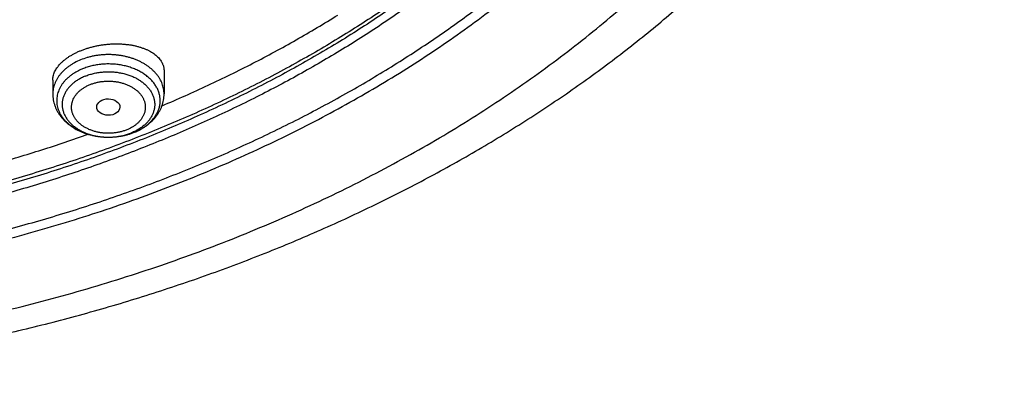
# Model space of a CAD drawing. Units: inches. Extents: x 7.1 to 14.8, y -2.6 to 21.2.
# Drawn here: x 11.6 to 13.1, y 14.7 to 15.3 of the extents above; entities that cross this region are included whole.
import ezdxf

# ---------------------------------------------------------------- set-up
doc = ezdxf.new("R2010")
doc.units = ezdxf.units.IN
doc.header["$LTSCALE"] = 1.21
doc.header["$MEASUREMENT"] = 0
doc.layers.get('0').update_dxf_attribs({"linetype": 'CONTINUOUS'})

msp = doc.modelspace()

# ---------------------------------------------------------------- linework, layer by layer
at = {"color": 7, "linetype": 'CONTINUOUS'}
for p, q in [((11.8275, 15.1839), (11.8275, 15.1498)), ((11.6621, 15.1703), (11.6621, 15.1498))]:
    msp.add_line(p, q, dxfattribs=at)
at = {"color": 9, "linetype": 'CONTINUOUS'}
msp.add_arc((11.7496, 15.1751), 0.0889, 292.2096, 292.5316, dxfattribs=at)
at = {"color": 7, "linetype": 'CONTINUOUS'}
msp.add_arc((11.7486, 15.1789), 0.0928, 291.9001, 292.2075, dxfattribs=at)
msp.add_ellipse((11.7446, 15.1303), major_axis=(0.0172, -0.0002), ratio=0.710579, dxfattribs=at)
for points, knots in [([(11.0417, 17.4114), (11.0695, 17.4102), (11.1251, 17.407), (11.208, 17.3993), (11.2903, 17.3889), (11.3718, 17.3758), (11.4524, 17.3599), (11.5318, 17.3414), (11.6099, 17.3202), (11.6865, 17.2964), (11.7614, 17.2701), (11.8345, 17.2414), (11.9056, 17.2102), (11.9745, 17.1767), (12.0411, 17.1409), (12.1052, 17.1029), (12.1667, 17.0628), (12.2255, 17.0207), (12.2814, 16.9767), (12.3343, 16.9309), (12.3841, 16.8833), (12.4306, 16.8342), (12.4668, 16.7918), (12.494, 16.7571), (12.5134, 16.731), (12.5319, 16.7044), (12.5496, 16.6776), (12.5664, 16.6505), (12.5822, 16.6231), (12.5971, 16.5955), (12.6111, 16.5676), (12.6242, 16.5395), (12.6363, 16.5112), (12.6475, 16.4827), (12.6577, 16.454), (12.667, 16.4252), (12.6752, 16.3962), (12.6825, 16.367), (12.6889, 16.3378), (12.6942, 16.3085), (12.6986, 16.279), (12.702, 16.2495), (12.7044, 16.22), (12.7058, 16.1904), (12.7062, 16.1609), (12.7056, 16.1313), (12.7041, 16.1017), (12.7015, 16.0722), (12.698, 16.0427), (12.6935, 16.0133), (12.688, 15.984), (12.6815, 15.9547), (12.674, 15.9256), (12.6656, 15.8966), (12.6562, 15.8678), (12.6458, 15.8392), (12.6345, 15.8107), (12.6223, 15.7824), (12.6091, 15.7543), (12.5949, 15.7265), (12.5798, 15.6989), (12.5639, 15.6715), (12.547, 15.6445), (12.5292, 15.6177), (12.5105, 15.5913), (12.4909, 15.5651), (12.4635, 15.5306), (12.4272, 15.4882), (12.3804, 15.4392), (12.3303, 15.3918), (12.2772, 15.3461), (12.2211, 15.3022), (12.1621, 15.2603), (12.1004, 15.2204), (12.036, 15.1825), (11.9693, 15.1469), (11.9002, 15.1136), (11.8289, 15.0826), (11.7557, 15.054), (11.6807, 15.0279), (11.604, 15.0043), (11.5258, 14.9834), (11.4463, 14.965), (11.3656, 14.9494), (11.284, 14.9364), (11.2016, 14.9262), (11.1187, 14.9188), (11.0631, 14.9157), (11.0353, 14.9146)], [0, 0, 0, 0, 0.018252, 0.036459, 0.0546, 0.072655, 0.090606, 0.108434, 0.126121, 0.143651, 0.161006, 0.178173, 0.195137, 0.211887, 0.22841, 0.244699, 0.260746, 0.276544, 0.292091, 0.307385, 0.322426, 0.337218, 0.351766, 0.358951, 0.366079, 0.373151, 0.380168, 0.387132, 0.394044, 0.400908, 0.407725, 0.414497, 0.421227, 0.427918, 0.434572, 0.441193, 0.447783, 0.454346, 0.460884, 0.467401, 0.473901, 0.480386, 0.486862, 0.49333, 0.499795, 0.50626, 0.512729, 0.519206, 0.525693, 0.532195, 0.538716, 0.545257, 0.551824, 0.558418, 0.565044, 0.571704, 0.578401, 0.585137, 0.591916, 0.59874, 0.605611, 0.612531, 0.619503, 0.626528, 0.633609, 0.640745, 0.64794, 0.662506, 0.677317, 0.692378, 0.707691, 0.723257, 0.739075, 0.75514, 0.771447, 0.787989, 0.804755, 0.821736, 0.838917, 0.856287, 0.873829, 0.891527, 0.909365, 0.927325, 0.945388, 0.963534, 0.981745, 1, 1, 1, 1]), ([(10.9377, 15.1931), (10.9583, 15.1931), (10.9996, 15.1938), (11.0614, 15.1971), (11.1229, 15.2024), (11.1839, 15.2099), (11.2443, 15.2195), (11.304, 15.2312), (11.3628, 15.2449), (11.4206, 15.2607), (11.4773, 15.2784), (11.5326, 15.2981), (11.5865, 15.3197), (11.6388, 15.3431), (11.6895, 15.3683), (11.7384, 15.3952), (11.7853, 15.4238), (11.8302, 15.454), (11.8729, 15.4857), (11.9134, 15.5189), (11.9453, 15.5478), (11.9696, 15.5716), (11.9929, 15.5956), (12.0204, 15.6263), (12.046, 15.6582), (12.0651, 15.6842), (12.0787, 15.7039), (12.0916, 15.7238), (12.1039, 15.744), (12.1154, 15.7643), (12.1262, 15.7848), (12.1362, 15.8056), (12.1456, 15.8265), (12.1542, 15.8475), (12.1621, 15.8687), (12.1693, 15.89), (12.1757, 15.9114), (12.1814, 15.933), (12.1863, 15.9546), (12.1905, 15.9763), (12.1939, 15.9981), (12.1966, 16.0199), (12.1985, 16.0418), (12.1996, 16.0637), (12.2, 16.0856), (12.1996, 16.1075), (12.1985, 16.1294), (12.1966, 16.1513), (12.1939, 16.1731), (12.1905, 16.1949), (12.1863, 16.2166), (12.1814, 16.2383), (12.1757, 16.2598), (12.1693, 16.2812), (12.1621, 16.3026), (12.1542, 16.3237), (12.1456, 16.3448), (12.1362, 16.3657), (12.1262, 16.3864), (12.1154, 16.4069), (12.1039, 16.4273), (12.0916, 16.4474), (12.0787, 16.4673), (12.0651, 16.487), (12.046, 16.513), (12.0204, 16.545), (11.9929, 16.5757), (11.9696, 16.5996), (11.9453, 16.6234), (11.9134, 16.6523), (11.8729, 16.6855), (11.8302, 16.7172), (11.7853, 16.7474), (11.7384, 16.776), (11.6895, 16.8029), (11.6388, 16.8282), (11.5865, 16.8516), (11.5326, 16.8732), (11.4773, 16.8928), (11.4206, 16.9106), (11.3628, 16.9263), (11.304, 16.9401), (11.2443, 16.9517), (11.1839, 16.9613), (11.1229, 16.9688), (11.0614, 16.9742), (10.9996, 16.9774), (10.9583, 16.9781), (10.9377, 16.9781)], [0, 0, 0, 0, 0.018168, 0.036315, 0.054418, 0.072456, 0.090408, 0.108253, 0.125971, 0.143544, 0.160953, 0.178182, 0.195213, 0.212034, 0.228631, 0.244993, 0.26111, 0.276974, 0.292582, 0.307929, 0.323015, 0.330461, 0.337843, 0.352415, 0.36674, 0.373814, 0.380829, 0.387789, 0.394695, 0.401549, 0.408352, 0.415109, 0.42182, 0.42849, 0.43512, 0.441714, 0.448276, 0.454807, 0.461313, 0.467796, 0.47426, 0.480708, 0.487145, 0.493575, 0.5, 0.506425, 0.512855, 0.519292, 0.52574, 0.532204, 0.538687, 0.545193, 0.551724, 0.558286, 0.56488, 0.57151, 0.57818, 0.584891, 0.591648, 0.598451, 0.605305, 0.612211, 0.619171, 0.626186, 0.63326, 0.647585, 0.662157, 0.669539, 0.676985, 0.692071, 0.707418, 0.723026, 0.73889, 0.755007, 0.771369, 0.787966, 0.804787, 0.821818, 0.839047, 0.856456, 0.874029, 0.891747, 0.909592, 0.927544, 0.945582, 0.963685, 0.981832, 1, 1, 1, 1]), ([(10.9377, 16.9044), (10.9401, 16.9044), (10.9449, 16.9043), (10.9521, 16.9043), (10.9593, 16.9042), (10.9665, 16.9041), (10.9737, 16.904), (10.9833, 16.9038), (10.9929, 16.9035), (11.0024, 16.9031), (11.012, 16.9027), (11.024, 16.9021), (11.0384, 16.9013), (11.0527, 16.9004), (11.067, 16.8993), (11.0861, 16.8978), (11.1098, 16.8955), (11.1383, 16.8922), (11.176, 16.8873), (11.2227, 16.8799), (11.2782, 16.869), (11.3329, 16.8563), (11.3866, 16.8416), (11.4392, 16.8251), (11.4907, 16.8068), (11.5408, 16.7868), (11.5895, 16.765), (11.6365, 16.7416), (11.682, 16.7165), (11.7256, 16.6899), (11.7673, 16.6619), (11.807, 16.6324), (11.8447, 16.6015), (11.8743, 16.5747), (11.8969, 16.5526), (11.9186, 16.5303), (11.9442, 16.5017), (11.968, 16.4721), (11.9857, 16.4479), (11.9983, 16.4296), (12.0103, 16.4111), (12.0217, 16.3923), (12.0324, 16.3734), (12.0424, 16.3543), (12.0518, 16.3351), (12.0605, 16.3157), (12.0685, 16.2961), (12.0759, 16.2764), (12.0825, 16.2566), (12.0885, 16.2367), (12.0938, 16.2167), (12.0983, 16.1965), (12.1022, 16.1764), (12.1054, 16.1561), (12.1079, 16.1358), (12.1096, 16.1155), (12.1107, 16.0951), (12.1111, 16.0748), (12.1107, 16.0544), (12.1096, 16.034), (12.1079, 16.0137), (12.1054, 15.9934), (12.1022, 15.9732), (12.0983, 15.953), (12.0938, 15.9329), (12.0885, 15.9129), (12.0825, 15.8929), (12.0759, 15.8731), (12.0685, 15.8534), (12.0605, 15.8339), (12.0518, 15.8144), (12.0424, 15.7952), (12.0324, 15.7761), (12.0217, 15.7572), (12.0103, 15.7385), (11.9983, 15.72), (11.9857, 15.7017), (11.968, 15.6775), (11.9442, 15.6478), (11.9186, 15.6192), (11.8969, 15.597), (11.8743, 15.5749), (11.8447, 15.548), (11.807, 15.5172), (11.7673, 15.4877), (11.7256, 15.4596), (11.682, 15.433), (11.6365, 15.408), (11.5895, 15.3845), (11.5408, 15.3628), (11.4907, 15.3427), (11.4392, 15.3244), (11.3866, 15.3079), (11.3329, 15.2933), (11.2782, 15.2805), (11.2227, 15.2697), (11.176, 15.2623), (11.1383, 15.2573), (11.1098, 15.2541), (11.0861, 15.2518), (11.067, 15.2502), (11.0527, 15.2491), (11.0384, 15.2482), (11.024, 15.2474), (11.012, 15.2468), (11.0024, 15.2464), (10.9929, 15.2461), (10.9833, 15.2458), (10.9737, 15.2455), (10.9665, 15.2454), (10.9593, 15.2453), (10.9521, 15.2452), (10.9449, 15.2452), (10.9401, 15.2452), (10.9377, 15.2452)], [0, 0, 0, 0, 0.002272, 0.004543, 0.006815, 0.009086, 0.011357, 0.013628, 0.018169, 0.020439, 0.022709, 0.027247, 0.031783, 0.036317, 0.040847, 0.045375, 0.05442, 0.063449, 0.072459, 0.09041, 0.108255, 0.125974, 0.143546, 0.160956, 0.178184, 0.195215, 0.212036, 0.228633, 0.244994, 0.261111, 0.276976, 0.292583, 0.30793, 0.323016, 0.330462, 0.337844, 0.352416, 0.366741, 0.373814, 0.38083, 0.38779, 0.394696, 0.401549, 0.408353, 0.415109, 0.421821, 0.42849, 0.435121, 0.441715, 0.448276, 0.454808, 0.461313, 0.467796, 0.47426, 0.480708, 0.487145, 0.493575, 0.5, 0.506425, 0.512855, 0.519292, 0.52574, 0.532204, 0.538687, 0.545192, 0.551724, 0.558285, 0.564879, 0.57151, 0.578179, 0.584891, 0.591647, 0.598451, 0.605304, 0.61221, 0.61917, 0.626186, 0.633259, 0.647584, 0.662156, 0.669538, 0.676984, 0.69207, 0.707417, 0.723024, 0.738889, 0.755006, 0.771367, 0.787964, 0.804785, 0.821816, 0.839044, 0.856454, 0.874026, 0.891745, 0.90959, 0.927541, 0.936551, 0.94558, 0.954625, 0.959153, 0.963683, 0.968217, 0.972753, 0.977291, 0.979561, 0.981831, 0.986372, 0.988643, 0.990914, 0.993185, 0.995457, 0.997728, 1, 1, 1, 1]), ([(11.0355, 14.8655), (11.0392, 14.8657), (11.0466, 14.866), (11.0576, 14.8664), (11.0686, 14.867), (11.0796, 14.8675), (11.0906, 14.8682), (11.1053, 14.8691), (11.1236, 14.8703), (11.1456, 14.8719), (11.1675, 14.8738), (11.1894, 14.8758), (11.2186, 14.8787), (11.2549, 14.8828), (11.2983, 14.8885), (11.3416, 14.8949), (11.3988, 14.9044), (11.4697, 14.9181), (11.5538, 14.9373), (11.6364, 14.9594), (11.7175, 14.9842), (11.7968, 15.0117), (11.8742, 15.0418), (11.9495, 15.0745), (12.0225, 15.1096), (12.0931, 15.1472), (12.1611, 15.1871), (12.2263, 15.2292), (12.2886, 15.2735), (12.3479, 15.3198), (12.4041, 15.3681), (12.4569, 15.4181), (12.5063, 15.47), (12.5447, 15.5147), (12.5736, 15.5512), (12.5943, 15.5788), (12.614, 15.6067), (12.6328, 15.635), (12.6506, 15.6636), (12.6675, 15.6925), (12.6834, 15.7216), (12.6983, 15.751), (12.7122, 15.7807), (12.7251, 15.8106), (12.737, 15.8407), (12.7479, 15.8709), (12.7578, 15.9014), (12.7666, 15.932), (12.7744, 15.9628), (12.7812, 15.9936), (12.787, 16.0246), (12.7917, 16.0557), (12.7954, 16.0868), (12.798, 16.118), (12.7995, 16.1493), (12.7999, 16.1701), (12.7999, 16.1805)], [0, 0, 0, 0, 0.004565, 0.00913, 0.013694, 0.018257, 0.022818, 0.027379, 0.036497, 0.045609, 0.054715, 0.063815, 0.072907, 0.091067, 0.10919, 0.127272, 0.145308, 0.181218, 0.216887, 0.252277, 0.287355, 0.322087, 0.356444, 0.390398, 0.423923, 0.456999, 0.489605, 0.521726, 0.55335, 0.584471, 0.615084, 0.64519, 0.674796, 0.703912, 0.718293, 0.732557, 0.746708, 0.760749, 0.774683, 0.788514, 0.802246, 0.815884, 0.829432, 0.842895, 0.856278, 0.869588, 0.882829, 0.896008, 0.909132, 0.922206, 0.935238, 0.948233, 0.9612, 0.974146, 0.987076, 1, 1, 1, 1]), ([(11.0154, 14.7213), (11.0472, 14.7221), (11.1106, 14.7248), (11.2054, 14.7318), (11.2996, 14.7418), (11.3932, 14.7548), (11.4859, 14.7709), (11.5776, 14.7898), (11.6681, 14.8117), (11.7571, 14.8364), (11.8446, 14.864), (11.9303, 14.8944), (12.0141, 14.9275), (12.0959, 14.9633), (12.1754, 15.0017), (12.2526, 15.0426), (12.3272, 15.086), (12.3991, 15.1318), (12.4681, 15.1799), (12.5342, 15.2303), (12.5971, 15.2828), (12.6568, 15.3373), (12.7131, 15.3937), (12.7572, 15.4424), (12.7906, 15.4822), (12.8147, 15.5123), (12.8378, 15.5429), (12.8599, 15.5738), (12.8811, 15.605), (12.9014, 15.6366), (12.9206, 15.6685), (12.9388, 15.7007), (12.956, 15.7332), (12.9722, 15.766), (12.9873, 15.799), (13.0014, 15.8322), (13.0145, 15.8656), (13.0265, 15.8992), (13.0375, 15.933), (13.0473, 15.967), (13.0561, 16.0011), (13.0639, 16.0353), (13.0705, 16.0695), (13.0743, 16.0925), (13.076, 16.104)], [0, 0, 0, 0, 0.035513, 0.070967, 0.106332, 0.141577, 0.17667, 0.211583, 0.246287, 0.280755, 0.314961, 0.348881, 0.382493, 0.415774, 0.448707, 0.481274, 0.513459, 0.54525, 0.576636, 0.607609, 0.638162, 0.668291, 0.697996, 0.727279, 0.741764, 0.756147, 0.770427, 0.784607, 0.798688, 0.812673, 0.826562, 0.840359, 0.854067, 0.867688, 0.881226, 0.894685, 0.908068, 0.921379, 0.934622, 0.947803, 0.960926, 0.973997, 0.987019, 1, 1, 1, 1]), ([(10.9377, 15.1917), (10.9573, 15.1917), (10.9964, 15.1924), (11.055, 15.1952), (11.1133, 15.2), (11.1713, 15.2068), (11.2287, 15.2154), (11.2856, 15.2258), (11.3416, 15.2382), (11.3969, 15.2523), (11.4511, 15.2683), (11.5043, 15.286), (11.5562, 15.3054), (11.6068, 15.3265), (11.656, 15.3493), (11.7037, 15.3736), (11.7497, 15.3995), (11.7939, 15.4269), (11.8364, 15.4557), (11.8769, 15.4859), (11.9154, 15.5174), (11.9519, 15.5501), (11.9861, 15.584), (12.0181, 15.6189), (12.0478, 15.655), (12.0707, 15.6859), (12.0877, 15.711), (12.0999, 15.7301), (12.1113, 15.7493), (12.1222, 15.7687), (12.1324, 15.7882), (12.142, 15.808), (12.151, 15.8279), (12.1593, 15.8479), (12.1669, 15.8681), (12.1738, 15.8884), (12.1801, 15.9088), (12.1858, 15.9293), (12.1907, 15.9499), (12.195, 15.9706), (12.1986, 15.9913), (12.2006, 16.0052), (12.2014, 16.0121)], [0, 0, 0, 0, 0.035896, 0.071755, 0.107537, 0.143205, 0.178722, 0.214052, 0.24916, 0.284013, 0.318577, 0.352822, 0.386721, 0.420245, 0.453371, 0.486078, 0.518347, 0.550163, 0.581512, 0.612388, 0.642785, 0.672702, 0.702142, 0.731114, 0.759629, 0.787705, 0.801585, 0.815364, 0.829045, 0.842632, 0.856128, 0.869538, 0.882866, 0.896117, 0.909296, 0.922409, 0.93546, 0.948455, 0.961401, 0.974303, 0.987167, 1, 1, 1, 1]), ([(11.0161, 14.8514), (11.0554, 14.8526), (11.1142, 14.8557), (11.1923, 14.8623), (11.2506, 14.8686), (11.3085, 14.8762), (11.3662, 14.8851), (11.4233, 14.8953), (11.4801, 14.9067), (11.5362, 14.9193), (11.5918, 14.9333), (11.6468, 14.9484), (11.701, 14.9648), (11.7545, 14.9823), (11.8072, 15.001), (11.859, 15.0209), (11.9099, 15.042), (11.9599, 15.0641), (12.0088, 15.0874), (12.0567, 15.1117), (12.1035, 15.1371), (12.1492, 15.1635), (12.1936, 15.1909), (12.2368, 15.2192), (12.2787, 15.2486), (12.3193, 15.2788), (12.3586, 15.31), (12.3964, 15.3419), (12.4328, 15.3748), (12.4677, 15.4084), (12.5012, 15.4427), (12.533, 15.4778), (12.5533, 15.5018), (12.5632, 15.5139)], [0, 0, 0, 0, 0.067968, 0.101879, 0.135717, 0.169468, 0.203113, 0.236638, 0.270028, 0.303266, 0.336338, 0.36923, 0.401929, 0.434419, 0.46669, 0.498728, 0.530523, 0.562063, 0.593338, 0.62434, 0.655059, 0.685489, 0.715623, 0.745455, 0.77498, 0.804196, 0.8331, 0.861691, 0.88997, 0.917936, 0.945594, 0.972947, 1, 1, 1, 1]), ([(11.8245, 15.1323), (11.8475, 15.142), (11.8929, 15.1622), (11.9594, 15.1948), (12.0237, 15.2296), (12.0653, 15.2544), (12.0857, 15.2671)], [0, 0, 0, 0, 0.254962, 0.506717, 0.755107, 1, 1, 1, 1]), ([(11.7034, 15.2141), (11.705, 15.2148), (11.7083, 15.216), (11.7133, 15.2177), (11.7185, 15.2192), (11.7237, 15.2205), (11.7291, 15.2217), (11.7345, 15.2226), (11.7399, 15.2233), (11.7454, 15.2239), (11.7508, 15.2242), (11.7562, 15.2243), (11.7616, 15.2242), (11.7668, 15.2239), (11.772, 15.2234), (11.7771, 15.2228), (11.782, 15.2219), (11.7867, 15.2208), (11.7912, 15.2196), (11.7956, 15.2181), (11.7997, 15.2165), (11.8036, 15.2148), (11.8073, 15.2129), (11.8106, 15.2108), (11.8137, 15.2086), (11.8166, 15.2062), (11.8191, 15.2038), (11.8213, 15.2012), (11.8229, 15.1989), (11.824, 15.1971), (11.8247, 15.1957), (11.8253, 15.1943), (11.8259, 15.1928), (11.8264, 15.1914), (11.8268, 15.1899), (11.8271, 15.1884), (11.8273, 15.1869), (11.8274, 15.1854), (11.8275, 15.1844), (11.8275, 15.1839)], [0, 0, 0, 0, 0.036089, 0.072818, 0.110077, 0.147751, 0.185719, 0.223862, 0.262057, 0.300185, 0.338127, 0.375767, 0.412994, 0.449704, 0.485797, 0.52118, 0.555769, 0.589489, 0.622272, 0.654064, 0.684821, 0.714509, 0.743113, 0.77063, 0.797076, 0.822484, 0.846911, 0.870434, 0.893156, 0.904259, 0.915212, 0.926034, 0.936745, 0.947369, 0.957928, 0.968446, 0.978947, 0.989457, 1, 1, 1, 1]), ([(11.6621, 15.1703), (11.6621, 15.1708), (11.6621, 15.1718), (11.6623, 15.1733), (11.6625, 15.1749), (11.6629, 15.1769), (11.6636, 15.1795), (11.6648, 15.1826), (11.6664, 15.1856), (11.668, 15.1881), (11.6694, 15.1901), (11.6709, 15.192), (11.6731, 15.1945), (11.6759, 15.1973), (11.6791, 15.2001), (11.6825, 15.2027), (11.6862, 15.2053), (11.6902, 15.2077), (11.6944, 15.21), (11.6988, 15.2122), (11.7019, 15.2135), (11.7034, 15.2141)], [0, 0, 0, 0, 0.023805, 0.047793, 0.072014, 0.09652, 0.146551, 0.198246, 0.251894, 0.307727, 0.336526, 0.365931, 0.426604, 0.489822, 0.555605, 0.623924, 0.694712, 0.767864, 0.843245, 0.920687, 1, 1, 1, 1]), ([(11.6621, 15.1498), (11.6621, 15.1483), (11.6622, 15.1454), (11.6628, 15.141), (11.6637, 15.1366), (11.6651, 15.1324), (11.6667, 15.1282), (11.6687, 15.1242), (11.671, 15.1204), (11.6737, 15.1166), (11.6766, 15.1131), (11.6797, 15.1098), (11.6832, 15.1066), (11.6869, 15.1036), (11.6907, 15.1009), (11.6962, 15.0975), (11.7021, 15.0945), (11.7082, 15.092), (11.7145, 15.0898), (11.7211, 15.0881), (11.7278, 15.0869), (11.7346, 15.0859), (11.7415, 15.0855), (11.7484, 15.0856), (11.7553, 15.086), (11.7621, 15.0869), (11.7688, 15.0882), (11.7754, 15.0899), (11.7801, 15.0916), (11.7833, 15.0928)], [0, 0, 0, 0, 0.028438, 0.056901, 0.085414, 0.114006, 0.142706, 0.171544, 0.200553, 0.229767, 0.259218, 0.288937, 0.318949, 0.349276, 0.379936, 0.410936, 0.473935, 0.50594, 0.538249, 0.603642, 0.636675, 0.669869, 0.736534, 0.769925, 0.803279, 0.869664, 0.902619, 0.935355, 1, 1, 1, 1]), ([(11.7837, 15.093), (11.7868, 15.0943), (11.7914, 15.0964), (11.7972, 15.0998), (11.8013, 15.1026), (11.8051, 15.1056), (11.8088, 15.1087), (11.8121, 15.1121), (11.8152, 15.1157), (11.818, 15.1195), (11.8204, 15.1235), (11.8226, 15.1276), (11.8243, 15.1319), (11.8257, 15.1362), (11.8267, 15.1407), (11.8273, 15.1452), (11.8275, 15.1483), (11.8275, 15.1498)], [0, 0, 0, 0, 0.133272, 0.198834, 0.263652, 0.327741, 0.391131, 0.453867, 0.516006, 0.577613, 0.638762, 0.699524, 0.759975, 0.820184, 0.880217, 0.940137, 1, 1, 1, 1]), ([(11.4317, 15.0107), (11.456, 15.0158), (11.5042, 15.0267), (11.5756, 15.0454), (11.6458, 15.0663), (11.6919, 15.0818), (11.7147, 15.0899)], [0, 0, 0, 0, 0.252918, 0.504029, 0.753123, 1, 1, 1, 1])]:
    msp.add_open_spline(points, degree=3, knots=knots, dxfattribs=at)
at = {"color": 9, "linetype": 'CONTINUOUS'}
for points, knots in [([(12.6895, 16.2768), (12.6908, 16.2665), (12.693, 16.2458), (12.6952, 16.2147), (12.6963, 16.1836), (12.6963, 16.1525), (12.6952, 16.1213), (12.693, 16.0902), (12.6897, 16.0592), (12.6853, 16.0282), (12.6798, 15.9973), (12.6732, 15.9665), (12.6655, 15.9359), (12.6568, 15.9054), (12.6469, 15.875), (12.636, 15.8448), (12.624, 15.8149), (12.611, 15.7851), (12.5969, 15.7556), (12.5818, 15.7264), (12.5657, 15.6974), (12.5485, 15.6688), (12.5303, 15.6404), (12.5111, 15.6124), (12.491, 15.5847), (12.4698, 15.5574), (12.4478, 15.5305), (12.4169, 15.495), (12.376, 15.4516), (12.3235, 15.4016), (12.2675, 15.3536), (12.2082, 15.3075), (12.1457, 15.2637), (12.0803, 15.2221), (12.0119, 15.1828), (11.9409, 15.1461), (11.8673, 15.1119), (11.7915, 15.0803), (11.7135, 15.0515), (11.6335, 15.0255), (11.5518, 15.0023), (11.4686, 14.982), (11.3841, 14.9647), (11.2984, 14.9504), (11.2118, 14.9392), (11.1246, 14.9311), (11.0662, 14.9277), (11.0369, 14.9265)], [0, 0, 0, 0, 0.013087, 0.026155, 0.039209, 0.05226, 0.065315, 0.078382, 0.091469, 0.104585, 0.117737, 0.130933, 0.144181, 0.157487, 0.17086, 0.184305, 0.197829, 0.211439, 0.225141, 0.238939, 0.25284, 0.266847, 0.280966, 0.295201, 0.309555, 0.324031, 0.338632, 0.353362, 0.38321, 0.413591, 0.444511, 0.475973, 0.50797, 0.540496, 0.573535, 0.607069, 0.641076, 0.67553, 0.710401, 0.745657, 0.781263, 0.817181, 0.853371, 0.889792, 0.9264, 0.963151, 1, 1, 1, 1]), ([(12.6895, 16.2768), (12.6907, 16.2665), (12.6928, 16.2459), (12.6948, 16.2149), (12.6957, 16.1839), (12.6956, 16.1528), (12.6943, 16.1218), (12.6919, 16.0908), (12.6885, 16.0598), (12.6839, 16.029), (12.6783, 15.9982), (12.6715, 15.9675), (12.6637, 15.937), (12.6548, 15.9066), (12.6449, 15.8763), (12.6339, 15.8463), (12.6218, 15.8164), (12.6087, 15.7868), (12.5945, 15.7575), (12.5793, 15.7283), (12.5631, 15.6995), (12.5458, 15.6709), (12.5276, 15.6427), (12.5084, 15.6148), (12.4882, 15.5873), (12.467, 15.5601), (12.4449, 15.5333), (12.414, 15.4979), (12.373, 15.4548), (12.3205, 15.405), (12.2646, 15.3572), (12.2054, 15.3114), (12.143, 15.2677), (12.0776, 15.2263), (12.0093, 15.1873), (11.9385, 15.1507), (11.8651, 15.1167), (11.7894, 15.0853), (11.7116, 15.0566), (11.6318, 15.0307), (11.5504, 15.0077), (11.4674, 14.9875), (11.3831, 14.9703), (11.2977, 14.9561), (11.2114, 14.9449), (11.1244, 14.9368), (11.0662, 14.9334), (11.037, 14.9323)], [0, 0, 0, 0, 0.013078, 0.026137, 0.039185, 0.05223, 0.065281, 0.078345, 0.091431, 0.104546, 0.117699, 0.130896, 0.144146, 0.157455, 0.170832, 0.184281, 0.197811, 0.211426, 0.225134, 0.238939, 0.252846, 0.26686, 0.280986, 0.295228, 0.309589, 0.324072, 0.338681, 0.353417, 0.383278, 0.413671, 0.444601, 0.476071, 0.508076, 0.540606, 0.573647, 0.607181, 0.641186, 0.675636, 0.710501, 0.74575, 0.781346, 0.817253, 0.85343, 0.889837, 0.926431, 0.963167, 1, 1, 1, 1]), ([(11.0154, 14.7522), (11.0579, 14.7533), (11.1216, 14.7565), (11.2061, 14.7635), (11.2693, 14.7702), (11.3321, 14.7783), (11.3945, 14.7878), (11.4564, 14.7987), (11.5179, 14.8109), (11.5787, 14.8245), (11.6389, 14.8395), (11.6985, 14.8558), (11.7572, 14.8734), (11.8152, 14.8923), (11.8723, 14.9125), (11.9284, 14.9339), (11.9836, 14.9566), (12.0378, 14.9805), (12.0908, 15.0057), (12.1427, 15.0319), (12.1934, 15.0594), (12.2429, 15.0879), (12.291, 15.1175), (12.3378, 15.1482), (12.3833, 15.1799), (12.4273, 15.2127), (12.4698, 15.2463), (12.5108, 15.2809), (12.5502, 15.3164), (12.588, 15.3528), (12.6242, 15.39), (12.6587, 15.428), (12.6807, 15.454), (12.6914, 15.4671)], [0, 0, 0, 0, 0.067955, 0.101862, 0.135699, 0.169448, 0.203093, 0.236619, 0.270011, 0.303251, 0.336327, 0.369223, 0.401925, 0.43442, 0.466695, 0.498738, 0.530537, 0.562081, 0.593361, 0.624366, 0.655088, 0.68552, 0.715655, 0.745488, 0.775014, 0.804229, 0.833131, 0.86172, 0.889994, 0.917956, 0.945608, 0.972954, 1, 1, 1, 1]), ([(11.8275, 15.1498), (11.8275, 15.1511), (11.8273, 15.1536), (11.8268, 15.1574), (11.8259, 15.1612), (11.8247, 15.165), (11.8231, 15.1686), (11.8212, 15.1722), (11.819, 15.1757), (11.8164, 15.1791), (11.8135, 15.1823), (11.8104, 15.1854), (11.8069, 15.1884), (11.8032, 15.1912), (11.7993, 15.1938), (11.7951, 15.1962), (11.7907, 15.1984), (11.7861, 15.2005), (11.7813, 15.2023), (11.7764, 15.2038), (11.7713, 15.2052), (11.7662, 15.2063), (11.7609, 15.2072), (11.7556, 15.2078), (11.7502, 15.2082), (11.7448, 15.2083), (11.7394, 15.2082), (11.734, 15.2078), (11.7287, 15.2072), (11.7234, 15.2063), (11.7182, 15.2052), (11.7115, 15.2034), (11.7066, 15.2017), (11.7034, 15.2004)], [0, 0, 0, 0, 0.024859, 0.049824, 0.074997, 0.100475, 0.126347, 0.152689, 0.179567, 0.207035, 0.235133, 0.263886, 0.29331, 0.323406, 0.354165, 0.385569, 0.417587, 0.450183, 0.483311, 0.516919, 0.550948, 0.585337, 0.620019, 0.654922, 0.689975, 0.725103, 0.76023, 0.795283, 0.830186, 0.864868, 0.899257, 0.933287, 1, 1, 1, 1]), ([(11.7034, 15.2004), (11.7004, 15.1992), (11.6959, 15.1971), (11.6903, 15.1938), (11.6863, 15.1912), (11.6826, 15.1884), (11.6792, 15.1854), (11.676, 15.1823), (11.6732, 15.1791), (11.6706, 15.1757), (11.6684, 15.1722), (11.6664, 15.1686), (11.6649, 15.165), (11.6636, 15.1612), (11.6628, 15.1574), (11.6622, 15.1536), (11.6621, 15.1511), (11.6621, 15.1498)], [0, 0, 0, 0, 0.143483, 0.213244, 0.281574, 0.348431, 0.413794, 0.477668, 0.540084, 0.601102, 0.660811, 0.719328, 0.7768, 0.833399, 0.889319, 0.944777, 1, 1, 1, 1]), ([(11.7063, 15.187), (11.7055, 15.1867), (11.704, 15.186), (11.7009, 15.1846), (11.6972, 15.1827), (11.6929, 15.1802), (11.689, 15.1774), (11.6853, 15.1745), (11.6819, 15.1714), (11.6789, 15.1681), (11.6762, 15.1647), (11.6739, 15.1611), (11.6719, 15.1574), (11.6703, 15.1537), (11.6691, 15.1498), (11.6683, 15.1459), (11.6679, 15.142), (11.6678, 15.1381), (11.6682, 15.1342), (11.669, 15.1303), (11.6702, 15.1264), (11.6718, 15.1227), (11.6737, 15.119), (11.6761, 15.1154), (11.6787, 15.112), (11.6818, 15.1087), (11.6851, 15.1056), (11.6888, 15.1026), (11.6927, 15.0999), (11.6969, 15.0973), (11.7014, 15.095), (11.7061, 15.0929), (11.7126, 15.0904), (11.7178, 15.089), (11.7212, 15.0882)], [0, 0, 0, 0, 0.017852, 0.035537, 0.070371, 0.104458, 0.137764, 0.170266, 0.20196, 0.232857, 0.262987, 0.292398, 0.321159, 0.349356, 0.377092, 0.404486, 0.431668, 0.458776, 0.48595, 0.513329, 0.541043, 0.569212, 0.59794, 0.627315, 0.657404, 0.688259, 0.719909, 0.752367, 0.785629, 0.819675, 0.85447, 0.889966, 0.926105, 1, 1, 1, 1]), ([(11.7837, 15.093), (11.7858, 15.0939), (11.79, 15.0958), (11.7959, 15.0992), (11.8012, 15.1029), (11.8061, 15.107), (11.8097, 15.1107), (11.8122, 15.1138), (11.814, 15.1161), (11.8155, 15.1186), (11.8169, 15.121), (11.8181, 15.1236), (11.8192, 15.1261), (11.8201, 15.1287), (11.8208, 15.1313), (11.8213, 15.134), (11.8216, 15.1366), (11.8217, 15.1393), (11.8217, 15.142), (11.8214, 15.1446), (11.821, 15.1473), (11.8204, 15.1499), (11.8196, 15.1525), (11.8187, 15.1551), (11.8175, 15.1577), (11.8162, 15.1601), (11.8147, 15.1626), (11.8131, 15.165), (11.8106, 15.1681), (11.8072, 15.1719), (11.8025, 15.1761), (11.7972, 15.1799), (11.7914, 15.1833), (11.7852, 15.1863), (11.7786, 15.1889), (11.7717, 15.191), (11.7645, 15.1926), (11.7572, 15.1937), (11.7497, 15.1943), (11.7422, 15.1944), (11.7347, 15.1939), (11.7273, 15.193), (11.72, 15.1915), (11.713, 15.1896), (11.7085, 15.1879), (11.7063, 15.187)], [0, 0, 0, 0, 0.033509, 0.066089, 0.097669, 0.128213, 0.157721, 0.172103, 0.186247, 0.200164, 0.21387, 0.227382, 0.240721, 0.253911, 0.266976, 0.279944, 0.292845, 0.305707, 0.318562, 0.33144, 0.344372, 0.357388, 0.370514, 0.383779, 0.397206, 0.410817, 0.424631, 0.438665, 0.452932, 0.482197, 0.512492, 0.543827, 0.576173, 0.609469, 0.643622, 0.678514, 0.714009, 0.749953, 0.786183, 0.822526, 0.858809, 0.894859, 0.93051, 0.965605, 1, 1, 1, 1]), ([(11.7104, 15.1763), (11.7085, 15.1755), (11.7047, 15.1738), (11.6995, 15.1708), (11.6946, 15.1675), (11.6902, 15.1639), (11.687, 15.1606), (11.6847, 15.1578), (11.6831, 15.1557), (11.6817, 15.1535), (11.6804, 15.1513), (11.6793, 15.1491), (11.6783, 15.1468), (11.6775, 15.1445), (11.6769, 15.1421), (11.6764, 15.1397), (11.6761, 15.1374), (11.676, 15.135), (11.676, 15.1326), (11.6762, 15.1302), (11.6766, 15.1278), (11.6771, 15.1255), (11.6778, 15.1231), (11.6786, 15.1208), (11.6797, 15.1185), (11.6808, 15.1163), (11.6821, 15.1141), (11.6836, 15.1119), (11.6858, 15.1091), (11.6889, 15.1057), (11.6931, 15.102), (11.6978, 15.0986), (11.7029, 15.0955), (11.7085, 15.0928), (11.7144, 15.0905), (11.7206, 15.0886), (11.727, 15.0871), (11.7336, 15.0861), (11.7403, 15.0856), (11.747, 15.0855), (11.7537, 15.0859), (11.7604, 15.0867), (11.7669, 15.0881), (11.7731, 15.0898), (11.7772, 15.0913), (11.7792, 15.0921)], [0, 0, 0, 0, 0.033565, 0.066204, 0.097845, 0.128448, 0.158013, 0.172422, 0.18659, 0.20053, 0.214256, 0.227785, 0.24114, 0.254341, 0.267415, 0.28039, 0.293293, 0.306155, 0.319007, 0.331879, 0.344803, 0.357807, 0.370921, 0.384171, 0.397581, 0.411174, 0.424969, 0.438983, 0.453231, 0.482456, 0.512711, 0.544009, 0.576322, 0.609588, 0.643715, 0.678587, 0.714065, 0.749996, 0.786215, 0.822551, 0.858828, 0.894874, 0.930521, 0.965611, 1, 1, 1, 1]), ([(11.7104, 15.1763), (11.7124, 15.1771), (11.7164, 15.1786), (11.7227, 15.1803), (11.7292, 15.1816), (11.7358, 15.1825), (11.7425, 15.1828), (11.7493, 15.1828), (11.756, 15.1822), (11.7626, 15.1812), (11.769, 15.1798), (11.7752, 15.1779), (11.7811, 15.1756), (11.7866, 15.1729), (11.7918, 15.1698), (11.7965, 15.1663), (11.8007, 15.1626), (11.8038, 15.1592), (11.806, 15.1564), (11.8074, 15.1543), (11.8087, 15.1521), (11.8099, 15.1498), (11.8109, 15.1475), (11.8118, 15.1452), (11.8125, 15.1429), (11.813, 15.1405), (11.8133, 15.1382), (11.8135, 15.1358), (11.8136, 15.1334), (11.8134, 15.131), (11.8131, 15.1286), (11.8126, 15.1262), (11.812, 15.1239), (11.8112, 15.1216), (11.8103, 15.1193), (11.8091, 15.117), (11.8079, 15.1148), (11.8065, 15.1126), (11.8049, 15.1105), (11.8026, 15.1078), (11.7993, 15.1045), (11.795, 15.1008), (11.7901, 15.0975), (11.7848, 15.0946), (11.7811, 15.0929), (11.7792, 15.0921)], [0, 0, 0, 0, 0.034389, 0.069479, 0.105126, 0.141172, 0.177449, 0.213785, 0.250004, 0.285935, 0.321413, 0.356285, 0.390412, 0.423678, 0.455991, 0.487289, 0.517544, 0.546769, 0.561017, 0.575031, 0.588826, 0.602419, 0.615829, 0.629079, 0.642193, 0.655197, 0.668121, 0.680993, 0.693845, 0.706707, 0.71961, 0.732585, 0.745659, 0.75886, 0.772215, 0.785744, 0.79947, 0.81341, 0.827578, 0.841987, 0.871552, 0.902155, 0.933796, 0.966435, 1, 1, 1, 1]), ([(11.7722, 15.0965), (11.7714, 15.0962), (11.7698, 15.0956), (11.7666, 15.0945), (11.7624, 15.0933), (11.7572, 15.0923), (11.7519, 15.0916), (11.7466, 15.0913), (11.7421, 15.0913), (11.7385, 15.0916), (11.7358, 15.0918), (11.7332, 15.0922), (11.7306, 15.0926), (11.728, 15.0932), (11.7255, 15.0938), (11.723, 15.0945), (11.7205, 15.0953), (11.7181, 15.0962), (11.7158, 15.0972), (11.7136, 15.0982), (11.7107, 15.0997), (11.708, 15.1013), (11.7054, 15.1031), (11.703, 15.105), (11.7002, 15.1074), (11.6973, 15.1106), (11.6952, 15.1135), (11.6938, 15.1158), (11.6928, 15.1176), (11.692, 15.1194), (11.6914, 15.1213), (11.6908, 15.1231), (11.6904, 15.125), (11.6901, 15.1269), (11.6899, 15.1288), (11.6899, 15.1307), (11.69, 15.1326), (11.6903, 15.1345), (11.6907, 15.1364), (11.6912, 15.1383), (11.692, 15.1408), (11.6931, 15.1432), (11.6945, 15.1455), (11.696, 15.1479), (11.6982, 15.1507), (11.7013, 15.1538), (11.7048, 15.1567), (11.7086, 15.1593), (11.7121, 15.1613), (11.7151, 15.1627), (11.7166, 15.1634), (11.7174, 15.1637)], [0, 0, 0, 0, 0.01709, 0.034379, 0.069469, 0.105121, 0.14117, 0.177447, 0.213783, 0.231921, 0.250008, 0.268023, 0.285945, 0.303753, 0.321428, 0.338951, 0.356305, 0.373473, 0.390438, 0.407188, 0.42371, 0.456022, 0.471806, 0.48733, 0.517584, 0.546808, 0.575059, 0.588854, 0.602447, 0.615856, 0.629105, 0.642219, 0.655223, 0.668147, 0.681019, 0.693871, 0.706733, 0.719636, 0.73261, 0.745684, 0.758885, 0.785756, 0.799483, 0.813425, 0.841994, 0.871554, 0.902146, 0.933774, 0.966411, 0.983092, 1, 1, 1, 1]), ([(11.7174, 15.1637), (11.7181, 15.164), (11.7197, 15.1646), (11.723, 15.1657), (11.7272, 15.1669), (11.7323, 15.1679), (11.7376, 15.1686), (11.743, 15.1689), (11.7475, 15.1689), (11.751, 15.1686), (11.7537, 15.1684), (11.7564, 15.168), (11.759, 15.1676), (11.7616, 15.167), (11.7641, 15.1664), (11.7666, 15.1657), (11.769, 15.1649), (11.7714, 15.164), (11.7737, 15.1631), (11.776, 15.162), (11.7789, 15.1605), (11.7816, 15.1589), (11.7842, 15.1571), (11.7866, 15.1552), (11.7894, 15.1528), (11.7923, 15.1496), (11.7944, 15.1467), (11.7958, 15.1444), (11.7967, 15.1426), (11.7975, 15.1408), (11.7982, 15.1389), (11.7987, 15.1371), (11.7992, 15.1352), (11.7995, 15.1333), (11.7996, 15.1314), (11.7996, 15.1295), (11.7995, 15.1276), (11.7993, 15.1257), (11.7989, 15.1238), (11.7984, 15.1219), (11.7975, 15.1194), (11.7964, 15.117), (11.7951, 15.1147), (11.7936, 15.1123), (11.7914, 15.1095), (11.7883, 15.1064), (11.7848, 15.1035), (11.7809, 15.1009), (11.7774, 15.0989), (11.7745, 15.0975), (11.773, 15.0968), (11.7722, 15.0965)], [0, 0, 0, 0, 0.01709, 0.034379, 0.069469, 0.105121, 0.14117, 0.177447, 0.213783, 0.231921, 0.250008, 0.268023, 0.285945, 0.303753, 0.321428, 0.338951, 0.356305, 0.373473, 0.390438, 0.407188, 0.42371, 0.456022, 0.471806, 0.48733, 0.517584, 0.546808, 0.575059, 0.588854, 0.602447, 0.615856, 0.629105, 0.642219, 0.655223, 0.668147, 0.681019, 0.693871, 0.706733, 0.719636, 0.73261, 0.745684, 0.758885, 0.785756, 0.799483, 0.813425, 0.841994, 0.871554, 0.902146, 0.933774, 0.966411, 0.983092, 1, 1, 1, 1]), ([(11.7212, 15.0882), (11.7231, 15.0877), (11.727, 15.087), (11.7328, 15.0862), (11.7388, 15.0857), (11.7447, 15.0855), (11.7507, 15.0857), (11.7566, 15.0862), (11.7625, 15.087), (11.7663, 15.0877), (11.7682, 15.0881)], [0, 0, 0, 0, 0.123683, 0.248482, 0.374035, 0.499971, 0.62591, 0.751474, 0.876291, 1, 1, 1, 1]), ([(11.7682, 15.0881), (11.7695, 15.0884), (11.7746, 15.0897), (11.7796, 15.0914), (11.7832, 15.0928)], [0, 0, 0, 0, 0.253997, 1, 1, 1, 1])]:
    msp.add_open_spline(points, degree=3, knots=knots, dxfattribs=at)

doc.saveas('drawing.dxf')
